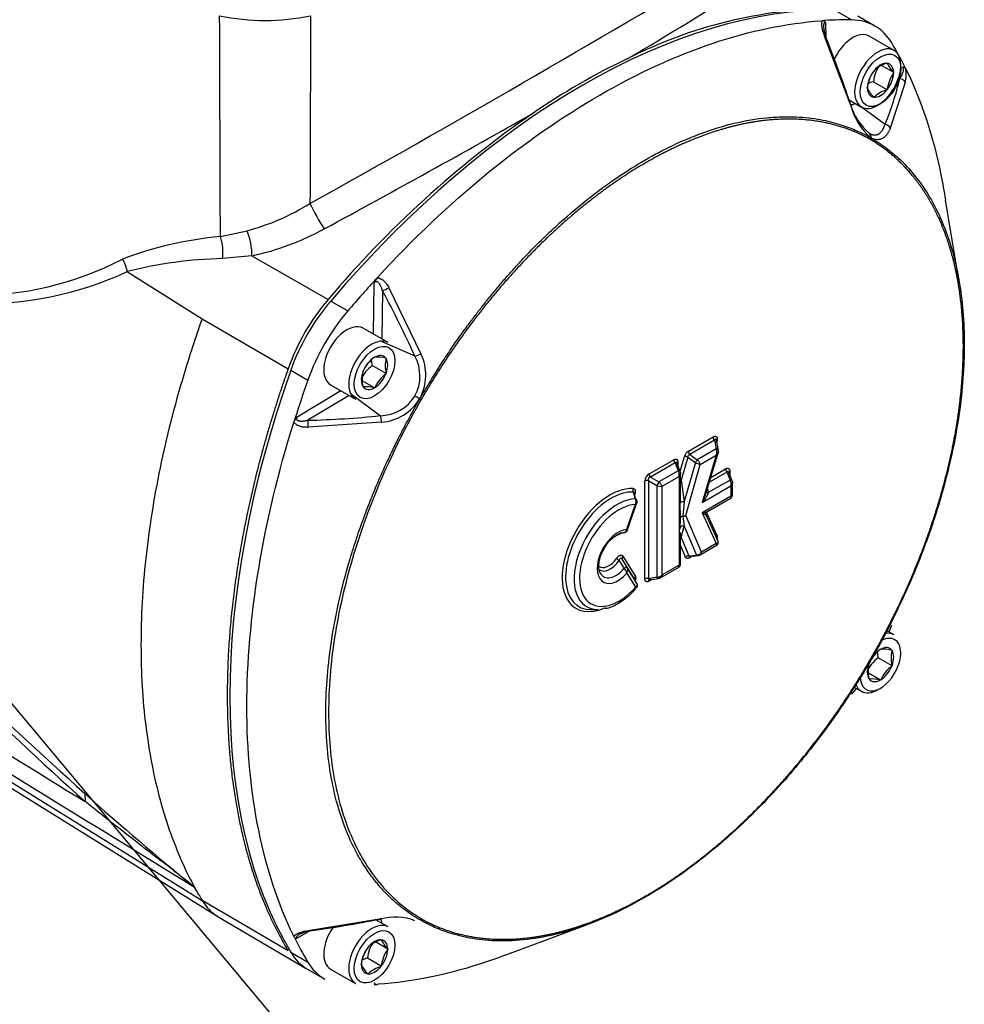
# Model space of a CAD drawing. Units: millimetres. Extents: x 0 to 210, y 0 to 297.
# Drawn here: x 39 to 50, y 251 to 263 of the extents above; entities that cross this region are included whole.
import ezdxf

# ---------------------------------------------------------------- set-up
doc = ezdxf.new("R2010")
doc.units = ezdxf.units.MM
doc.layers.add('A9B6N0BS00', color=7, linetype='Continuous')
doc.layers.add('Default', color=7, linetype='Continuous')

# ---------------------------------------------------------------- blocks, each defined once
blk = doc.blocks.new('SEANNOT_GROUP9')
at = {"layer": 'Default', "color": 7, "linetype": 'Continuous'}
blk.add_lwpolyline([(49.283, 244.695), (46.658, 244.695), (37.323, 255.867)], dxfattribs=at)
blk = doc.blocks.new('SE29')
at = {"layer": 'Default'}
blk.add_blockref('SEANNOT_GROUP9', (0, 0), dxfattribs=at)
blk = doc.blocks.new('SE28')
at = {"layer": 'Default'}
blk.add_blockref('SE29', (0, 0), dxfattribs=at)
blk = doc.blocks.new('SE7')
at = {"layer": 'A9B6N0BS00', "color": 7, "linetype": 'Continuous'}
for p, q in [((39.43, 27.128), (39.639, 27.007)), ((39.922, 26.932), (39.713, 27.053)), ((39.267, 26.997), (39.279, 26.997)), ((39.317, 26.975), (39.32, 26.774)), ((39.627, 25.958), (39.306, 26.809)), ((40.157, 26.633), (39.851, 26.809)), ((40.154, 26.361), (40.005, 26.447)), ((40.069, 26.476), (40.072, 26.477)), ((40.072, 26.477), (40.074, 26.475)), ((39.908, 26.379), (39.909, 26.383)), ((39.909, 26.383), (39.912, 26.385)), ((40.152, 26.363), (40.154, 26.361)), ((40.154, 26.361), (40.152, 26.357)), ((40.3, 26.408), (40.306, 26.397)), ((40.072, 26.151), (39.903, 26.249)), ((40.294, 26.239), (40.111, 25.679)), ((39.827, 26.173), (39.829, 26.177)), ((39.829, 26.17), (39.827, 26.173)), ((39.909, 26.057), (39.908, 26.059)), ((39.912, 26.058), (39.909, 26.057)), ((40.072, 26.151), (40.069, 26.149)), ((40.074, 26.155), (40.072, 26.151)), ((39.6, 26.031), (39.757, 25.94)), ((39.776, 25.931), (40.048, 25.729)), ((39.878, 25.561), (39.878, 25.558)), ((40.952, 23.82), (40.786, 24.803)), ((31.902, 24.353), (32.231, 24.424)), ((32.289, 24.118), (31.929, 24.082)), ((32.289, 24.118), (33.222, 23.581)), ((30.762, 23.922), (31.678, 23.346)), ((33.777, 23.157), (33.786, 23.782)), ((33.823, 23.847), (33.836, 23.861)), ((33.889, 23.688), (33.88, 23.098)), ((33.967, 23.726), (34.36, 22.917)), ((33.254, 23.562), (33.463, 23.441)), ((31.678, 23.346), (32.732, 22.733)), ((33.957, 23.053), (33.651, 23.23)), ((33.88, 23.067), (34.285, 22.89)), ((33.788, 22.873), (33.791, 22.876)), ((33.791, 22.876), (33.793, 22.876)), ((33.929, 22.864), (33.932, 22.863)), ((33.932, 22.863), (33.932, 22.86)), ((32.765, 22.715), (32.974, 22.594)), ((33.649, 22.7), (33.652, 22.703)), ((33.649, 22.696), (33.649, 22.7)), ((33.932, 22.675), (33.762, 22.773)), ((33.791, 22.499), (33.64, 22.586)), ((33.932, 22.675), (33.929, 22.671)), ((33.932, 22.678), (33.932, 22.675)), ((32.841, 22.144), (33.377, 22.465)), ((33.251, 22.537), (33.557, 22.361)), ((33.649, 22.511), (33.649, 22.515)), ((33.652, 22.511), (33.649, 22.511)), ((33.791, 22.499), (33.788, 22.499)), ((33.793, 22.502), (33.791, 22.499)), ((33.48, 22.405), (32.973, 22.102)), ((33.507, 22.42), (33.502, 22.418)), ((33.507, 22.42), (33.863, 22.158)), ((34.346, 22.367), (34.348, 22.366)), ((32.797, 22.062), (32.802, 22.079)), ((33.876, 22.079), (32.979, 22.016)), ((37.637, 21.723), (37.939, 21.897)), ((37.955, 21.858), (37.653, 21.684)), ((37.955, 21.858), (37.976, 21.751)), ((38.004, 21.736), (37.977, 21.873)), ((37.986, 21.842), (37.984, 21.835)), ((37.976, 21.751), (37.746, 21.618)), ((37.847, 21.188), (38.009, 21.729)), ((37.156, 21.445), (37.457, 21.619)), ((37.537, 21.473), (37.589, 21.658)), ((37.629, 21.651), (37.548, 21.366)), ((37.629, 21.651), (37.723, 21.585)), ((37.653, 21.684), (37.746, 21.618)), ((37.783, 21.561), (37.979, 21.675)), ((37.979, 21.675), (37.806, 21.095)), ((37.473, 21.58), (37.172, 21.406)), ((37.511, 21.482), (37.276, 21.346)), ((37.473, 21.58), (37.511, 21.482)), ((37.536, 21.474), (37.497, 21.576)), ((37.508, 21.589), (37.508, 21.547)), ((37.723, 21.585), (37.586, 21.105)), ((37.605, 20.937), (37.783, 21.561)), ((37.911, 21.402), (38.092, 21.506)), ((38.144, 21.477), (38.144, 21.434)), ((37.104, 20.16), (37.104, 21.356)), ((37.146, 21.362), (37.25, 21.302)), ((37.146, 21.362), (37.146, 20.165)), ((37.172, 21.406), (37.276, 21.346)), ((37.317, 21.293), (37.522, 21.411)), ((37.522, 21.411), (37.522, 20.326)), ((37.541, 21.103), (37.541, 21.457)), ((37.548, 21.366), (37.586, 21.105)), ((38.147, 21.37), (37.88, 21.215)), ((38.109, 21.467), (37.894, 21.343)), ((38.109, 21.467), (38.147, 21.37)), ((38.172, 21.361), (38.133, 21.463)), ((37.25, 21.302), (37.25, 20.182)), ((37.317, 20.208), (37.317, 21.293)), ((37.806, 21.095), (38.157, 21.298)), ((37.87, 21.264), (37.88, 21.215)), ((38.157, 21.298), (38.157, 21.171)), ((38.176, 21.177), (38.176, 21.344)), ((36.883, 20.737), (37.012, 21.116)), ((36.974, 21.189), (36.99, 21.138)), ((36.98, 21.198), (36.975, 21.184)), ((38.157, 21.171), (37.805, 20.967)), ((37.869, 20.983), (38.161, 21.151)), ((36.983, 21.07), (36.879, 20.762)), ((37.539, 20.907), (37.537, 21.088)), ((37.586, 21.105), (37.57, 20.926)), ((37.537, 20.766), (37.539, 20.907)), ((37.57, 20.926), (37.586, 20.806)), ((37.796, 20.484), (37.605, 20.937)), ((37.805, 20.967), (37.979, 20.59)), ((38.003, 20.619), (37.856, 20.939)), ((37.857, 20.972), (37.986, 20.692)), ((37.548, 20.664), (37.586, 20.806)), ((37.586, 20.806), (37.735, 20.451)), ((36.832, 20.723), (36.848, 20.725)), ((37.541, 20.332), (37.541, 20.726)), ((37.548, 20.664), (37.642, 20.441)), ((37.602, 20.426), (37.541, 20.572)), ((37.771, 20.448), (37.99, 20.575)), ((37.979, 20.59), (37.796, 20.484)), ((36.981, 20.152), (36.827, 20.399)), ((36.834, 20.436), (36.987, 20.188)), ((37.642, 20.441), (37.735, 20.451)), ((37.684, 20.435), (37.65, 20.416)), ((37.656, 20.432), (37.752, 20.443)), ((36.851, 20.289), (36.789, 20.387)), ((37.007, 20.101), (36.886, 20.297)), ((37.287, 20.169), (37.526, 20.307)), ((37.522, 20.326), (37.317, 20.208)), ((36.882, 20.227), (36.989, 20.055)), ((37.007, 20.101), (36.981, 20.152)), ((37.146, 20.165), (37.25, 20.182)), ((37.193, 20.152), (37.156, 20.13)), ((37.162, 20.147), (37.27, 20.164)), ((36.448, 19.781), (36.533, 19.783)), ((40.111, 19.597), (40.139, 19.67)), ((26.065, 19.626), (31.869, 16.022)), ((26.215, 19.601), (31.678, 16.219)), ((40.157, 19.474), (40.064, 19.527)), ((40.132, 19.095), (39.962, 19.193)), ((39.988, 19.293), (39.991, 19.296)), ((39.991, 19.296), (39.993, 19.296)), ((40.129, 19.284), (40.132, 19.284)), ((40.132, 19.284), (40.132, 19.28)), ((39.878, 19.173), (39.878, 19.173)), ((40.132, 19.095), (40.129, 19.092)), ((40.132, 19.099), (40.132, 19.095)), ((39.991, 18.919), (39.842, 19.005)), ((39.673, 18.829), (39.757, 18.781)), ((39.849, 18.932), (39.849, 18.935)), ((39.852, 18.932), (39.849, 18.932)), ((39.991, 18.919), (39.988, 18.919)), ((39.993, 18.923), (39.991, 18.919)), ((39.547, 18.659), (39.627, 18.759)), ((30.241, 17.531), (30.244, 17.43)), ((32.732, 15.6), (31.678, 16.219)), ((31.863, 16.026), (32.953, 15.384)), ((32.979, 15.85), (33.876, 15.997)), ((33.957, 15.894), (33.8, 15.985)), ((32.976, 15.833), (32.841, 15.758)), ((33.016, 15.856), (32.979, 15.835)), ((35.456, 15.571), (36.39, 15.919)), ((32.802, 15.779), (32.797, 15.79)), ((33.954, 15.623), (33.803, 15.71)), ((33.869, 15.737), (33.872, 15.739)), ((33.872, 15.739), (33.874, 15.736)), ((32.765, 15.583), (32.974, 15.463)), ((33.708, 15.64), (33.709, 15.644)), ((33.709, 15.644), (33.712, 15.646)), ((33.952, 15.625), (33.954, 15.623)), ((33.954, 15.623), (33.952, 15.619)), ((33.872, 15.412), (33.703, 15.51)), ((32.971, 15.376), (33.18, 15.255)), ((33.251, 15.378), (33.557, 15.201)), ((33.627, 15.434), (33.629, 15.438)), ((33.629, 15.432), (33.627, 15.434)), ((33.872, 15.412), (33.869, 15.41)), ((33.874, 15.416), (33.872, 15.412)), ((33.709, 15.318), (33.708, 15.32)), ((33.712, 15.32), (33.709, 15.318)), ((33.836, 15.191), (33.823, 15.19))]:
    blk.add_line(p, q, dxfattribs=at)
for centre, radius, start, end in [((-57.316, 187.167), 185.833, 299.07841, 300.92159), ((21.036, 53.829), 31.567, 300.1417, 303.2946), ((39.465, 21.462), 5.686, 90.6553, 116.9535), ((32.45, 29.727), 2.727, 258.2068, 281.7932), ((39.584, 22.502), 4.506, 93.4037, 93.8742), ((39.282, 26.959), 0.0387, 24.6791, 93.1799), ((23.982, 20.634), 16.529, 18.8435, 21.9712), ((40.49, 18.96), 8.384, 115.4492, 124.5524), ((40.354, 26.195), 0.454, 144.4021, 173.1859), ((40.159, 26.138), 0.349, 104.9452, 135.0548), ((40.42, 26.635), 0.381, 204.7796, 225.4282), ((40.266, 26.391), 0.0387, 26.8172, 95.3221), ((40.276, 26.12), 0.451, 144.8617, 172.7262), ((40.517, 26.099), 0.447, 144.7175, 172.8704), ((39.842, 26.34), 0.463, 347.4169, 8.4822), ((39.99, 25.909), 0.351, 104.4318, 115.9362), ((36.867, 27.055), 3.446, 337.3709, 347.1669), ((40.209, 26.354), 0.422, 205.7759, 224.4319), ((40.159, 25.812), 0.349, 104.9452, 135.0548), ((40.311, 26.163), 0.712, 195.5045, 230.2447), ((40.359, 26.141), 0.754, 194.0571, 230.3454), ((-43.163, 165.29), 160.201, 298.45714, 299.50473), ((42.987, 15.363), 12.763, 124.6266, 139.9142), ((39.812, 25.567), 0.0659, 354.6561, 48.1299), ((39.831, 25.561), 0.0468, 329.8038, 356.5611), ((31.492, 27.18), 2.853, 285.0094, 301.896), ((31.633, 27.241), 3.191, 281.8735, 298.8517), ((32.319, 19.794), 4.578, 95.2291, 110.6693), ((28.906, 27.51), 3.875, 268.8047, 297.6363), ((32.036, 18.962), 5.122, 91.2001, 104.4085), ((28.984, 27.76), 4.229, 267.987, 294.8519), ((33.96, 23.726), 0.183, 138.4815, 162.2317), ((23.707, 18.145), 11.593, 24.157, 28.5636), ((35.3, 21.816), 2.727, 139.6458, 160.3542), ((34.058, 22.517), 0.447, 127.1296, 155.2825), ((34.116, 22.867), 0.366, 184.3514, 194.9331), ((33.828, 22.496), 0.381, 74.5718, 95.2204), ((34.284, 22.769), 0.363, 165.5411, 194.4589), ((33.839, 22.643), 0.509, 331.5845, 28.9089), ((33.813, 22.656), 0.606, 331.4846, 25.5098), ((34.031, 22.412), 0.449, 126.6605, 155.7515), ((34.001, 22.606), 0.363, 165.5411, 194.4589), ((34.203, 22.312), 0.451, 127.2738, 155.1383), ((33.683, 22.091), 0.422, 75.5681, 94.2241), ((33.852, 22.669), 0.511, 271.1568, 328.3614), ((33.829, 22.683), 0.606, 274.4815, 328.5183), ((37.505, 27.893), 6.365, 239.6287, 240.2386), ((32.976, 22.021), 0.183, 137.7687, 161.5169), ((46.716, 17.722), 14.58, 162.3977, 162.6124), ((32.683, 33.691), 11.593, 271.4364, 275.843), ((33.598, 22.072), 0.279, 1.5919, 18.1124), ((38.001, 21.9), 0.0626, 182.9449, 222.4672), ((37.697, 21.629), 0.112, 122.5464, 164.9809), ((37.699, 21.726), 0.0626, 182.9636, 222.4485), ((37.894, 21.709), 0.0923, 338.0205, 26.5492), ((37.519, 21.622), 0.0626, 182.9636, 222.4485), ((37.594, 21.562), 0.096, 68.6083, 93.1025), ((37.663, 21.652), 0.0335, 106.7295, 180.7978), ((37.663, 21.524), 0.125, 17.4364, 48.5533), ((37.433, 21.434), 0.092, 345.4978, 31.6422), ((37.477, 21.451), 0.0635, 354.5248, 20.6727), ((37.871, 21.873), 0.324, 242.7353, 254.2458), ((38.155, 21.51), 0.0626, 182.9503, 222.4619), ((37.212, 21.353), 0.108, 121.6586, 178.3414), ((37.133, 21.3), 0.0626, 77.5515, 117.0364), ((37.218, 21.448), 0.0626, 182.9503, 222.4619), ((38.068, 21.321), 0.092, 345.4978, 31.6422), ((38.113, 21.339), 0.0635, 354.5248, 20.6727), ((37.303, 21.44), 0.148, 249.0111, 275.4422), ((37.182, 21.231), 0.148, 24.5582, 50.9885), ((37.542, 21.267), 0.315, 326.8297, 355.5065), ((33.12, 19.987), 4.036, 16.5792, 17.8068), ((36.921, 21.11), 0.0741, 327.5626, 22.9334), ((38.136, 21.183), 0.04, 303.55, 356.4475), ((37.888, 20.952), 0.0368, 128.499, 198.6304), ((36.848, 20.769), 0.0436, 278.0862, 341.7979), ((75.42, 67.791), 67.582, 224.37963, 228.04779), ((37.963, 20.606), 0.0404, 302.9827, 13.0622), ((73.825, 65.549), 64.922, 223.97546, 227.83324), ((36.937, 20.618), 0.275, 229.0569, 237.3893), ((36.857, 20.413), 0.0326, 135.6445, 204.5544), ((-24.567, -14.617), 70.678, 29.60279, 29.69831), ((37.639, 20.389), 0.0516, 86.0029, 135.2419), ((37.732, 20.528), 0.0769, 272.14, 325.5086), ((37.746, 20.497), 0.0541, 273.7123, 300.9047), ((36.772, 20.209), 0.112, 9.2618, 45.2044), ((36.82, 20.265), 0.0731, 329.0399, 25.8006), ((37.5, 20.339), 0.04, 303.5525, 356.4475), ((37.133, 20.104), 0.0626, 77.5381, 117.0497), ((37.253, 20.273), 0.0917, 268.2767, 314.5833), ((37.26, 20.226), 0.0635, 279.3273, 305.4752), ((36.969, 20.079), 0.0437, 318.076, 21.8475), ((33.738, 22.832), 7.147, 329.2118, 333.0908), ((40.231, 18.833), 0.449, 126.6605, 155.7515), ((40.258, 18.937), 0.447, 127.1296, 148.4057), ((40.301, 19.287), 0.351, 184.2995, 195.5682), ((40.028, 18.916), 0.381, 74.5718, 95.2204), ((40.469, 19.189), 0.349, 164.9452, 195.0548), ((33.703, 22.623), 7.073, 326.8887, 330.809), ((40.187, 19.026), 0.349, 164.9452, 195.0548), ((39.781, 19.01), 0.19, 59.24, 61.4235), ((40.403, 18.733), 0.451, 127.2738, 155.1383), ((39.883, 18.511), 0.422, 75.5681, 94.2241), ((52.121, 41.782), 32.663, 227.942, 231.043), ((31.54, 16.335), 0.062, 30.4155, 41.9383), ((35.215, 18.351), 4.129, 209.9773, 211.078), ((30.664, 32.208), 16.529, 278.0288, 281.1565), ((34.041, 15.315), 0.7, 69.4533, 104.7975), ((32.837, 15.796), 0.0387, 206.8172, 275.3221), ((34.154, 15.456), 0.454, 144.4021, 173.1859), ((33.967, 15.387), 0.363, 105.5411, 134.4589), ((34.22, 15.896), 0.381, 204.7796, 225.4282), ((34.076, 15.381), 0.451, 144.8617, 172.7262), ((34.317, 15.361), 0.447, 144.7175, 172.8704), ((33.798, 15.157), 0.366, 105.0669, 115.8755), ((34.009, 15.615), 0.422, 205.7759, 224.4319), ((33.967, 15.06), 0.363, 105.5411, 134.4589), ((33.821, 15.228), 0.0387, 204.6784, 273.1806), ((33.52, 19.663), 4.483, 273.4033, 273.8761)]:
    blk.add_arc(centre, radius, start, end, dxfattribs=at)
for centre, major_axis, ratio, start_param, end_param in [((36.342, 18.406), (4.778, 8.275), 0.57735, 0.310745, 1.260051), ((36.551, 18.285), (4.778, 8.275), 0.57735, 0.310745, 0.363779), ((39.122, 25.546), (-0.8, -1.386), 0.57735, 2.830847, 3.452338), ((39.247, 26.79), (-0.0742, -0.0298), 0.078451, 2.467547, 3.645445), ((39.651, 26.463), (0.2, 0.346), 0.57735, 0, 1.733474), ((39.957, 26.287), (0.2, 0.346), 0.57735, 0, 3.141593), ((34.119, 19.689), (4.778, 8.275), 0.57735, -0.36976, -0.310745), ((39.957, 26.287), (0.2, 0.346), 0.57735, 3.141593, 6.283185), ((39.991, 26.267), (0.114, 0.198), 0.57735, 0.278235, 1.292561), ((39.991, 26.267), (-0.114, -0.198), 0.57735, 2.37263, 3.386956), ((39.991, 26.267), (-0.114, -0.198), 0.57735, 4.467025, 5.481352), ((39.991, 26.267), (0.114, 0.198), 0.57735, 4.467025, 5.481352), ((40.218, 26.229), (-0.0779, 0.0181), 0.765596, 3.598172, 4.776069), ((39.991, 26.267), (0.114, 0.198), 0.57735, 2.37263, 3.386956), ((39.991, 26.267), (-0.114, -0.198), 0.57735, 0.278235, 1.292561), ((39.7, 26.435), (0.269, 0.465), 0.57735, 3.741233, 3.872546), ((40.039, 25.668), (-0.0737, 0.0312), 0.755476, 3.817372, 4.908288), ((33.096, 24.614), (-0.135, 0.245), 0.0671, 0.907854, 2.287214), ((32.193, 24.272), (-0.057, 0.274), 0.28284, 4.056594, 5.23839), ((31.806, 24.209), (-0.029, 0.278), 0.448597, 4.191997, 5.206933), ((30.569, 23.944), (-0.104, 0.26), 0.645661, 4.379012, 4.980419), ((36.551, 18.285), (4.778, 8.275), 0.57735, 1.201036, 1.260051), ((33.937, 23.724), (-0.0704, -0.0381), 0.158901, 0.734873, 1.912771), ((33.771, 22.699), (0.8, 1.386), 0.57735, 1.260051, 1.881542), ((33.98, 22.578), (-0.8, -1.386), 0.57735, 4.401644, 5.023134), ((33.451, 22.883), (0.2, 0.346), 0.57735, 0, 3.141593), ((33.757, 22.707), (0.2, 0.346), 0.57735, 0, 3.141593), ((33.791, 22.687), (-0.114, -0.198), 0.57735, 3.943426, 4.957753), ((33.791, 22.687), (-0.114, -0.198), 0.57735, 2.896229, 3.910555), ((33.791, 22.687), (0.114, 0.198), 0.57735, 4.990624, 6.00495), ((34.333, 22.925), (-0.0731, -0.0326), 0.239147, 0.750018, 1.840935), ((38.774, 22.619), (-4.778, -8.275), 0.57735, 5.023134, 5.97244), ((33.791, 22.687), (-0.114, -0.198), 0.57735, 4.990624, 6.00495), ((38.984, 22.498), (-4.778, -8.275), 0.57735, -1.260051, -1.207018), ((33.791, 22.687), (-0.114, -0.198), 0.57735, 0.801834, 1.81616), ((33.791, 22.687), (0.114, 0.198), 0.57735, 2.896229, 3.910555), ((34.334, 22.374), (0.0347, -0.02), 0.001819, -1.171319, -0.615499), ((32.966, 22.042), (-0.0022, 0.08), 0.158901, 4.370414, 5.548312), ((37.964, 21.728), (-0.0392, -0.0077), 0.545208, 3.141593, 4.297724), ((37.964, 21.728), (-0.0392, -0.0077), 0.545208, 2.992331, 3.141593), ((37.734, 21.595), (0.0231, 0.0327), 0.108511, 0.881688, 1.953211), ((37.499, 21.459), (-0.0373, -0.0144), 0.481982, 3.144572, 4.208438), ((37.537, 21.356), (-0.0385, 0.0109), 0.32642, 4.491642, 4.701412), ((37.537, 21.356), (0.0396, 0.0057), 0.213313, 1.234598, 1.439012), ((38.135, 21.347), (-0.0373, -0.0144), 0.481982, 3.144572, 4.208438), ((36.674, 20.511), (0.413, 0.715), 0.57735, 0.274315, 2.873144), ((36.69, 20.502), (0.395, 0.683), 0.57735, 0.274315, 3.477609), ((36.988, 21.248), (0.0028, 0.0399), 0.785969, 1.204949, 2.339413), ((37.264, 21.323), (-0.02, -0.0346), 0.032478, 4.016776, 5.408002), ((36.761, 20.461), (0.371, 0.643), 0.57735, 0.336574, 3.477609), ((36.966, 21.113), (-0.0381, -0.012), 0.678069, 2.472742, 3.868381), ((37.892, 21.238), (0.0392, 0.0077), 0.545208, 3.561359, 4.297724), ((36.787, 20.446), (0.342, 0.593), 0.57735, 0.368523, 4.35825), ((37.56, 20.963), (0.0664, 0.004), 0.574019, 4.828127, 5.427295), ((37.891, 20.956), (-0.0332, -0.0222), 0.957298, 5.426048, 6.1619), ((36.775, 20.433), (0.181, 0.313), 0.57735, 0.369056, 4.360036), ((36.848, 20.765), (-0.0017, 0.04), 0.885151, 3.098343, 4.509507), ((37.574, 20.774), (0.0387, -0.0103), 0.839789, 1.484417, 3.141593), ((36.749, 20.448), (0.152, 0.262), 0.57735, 0.307359, 0.336017), ((37.537, 20.632), (0.0387, -0.0103), 0.839789, 1.484417, 1.6892), ((37.537, 20.632), (0.0369, 0.0155), 0.747902, 0.952428, 1.162531), ((37.964, 20.608), (0.0332, 0.0222), 0.95728, 5.652235, 6.161924), ((36.662, 20.498), (0.11, 0.191), 0.57735, 3.031294, 4.58218), ((37.747, 20.483), (-0.0044, 0.0398), 0.577105, 2.417695, 3.141593), ((37.747, 20.483), (-0.0044, 0.0398), 0.577105, 3.141593, 3.167609), ((36.678, 20.489), (0.128, 0.222), 0.57735, 3.064191, 4.58218), ((36.749, 20.448), (0.152, 0.262), 0.57735, 2.805576, 4.420804), ((36.851, 20.277), (0.0348, 0.0198), 0.269344, 0.026365, 1.424526), ((36.749, 20.448), (0.152, 0.262), 0.57735, -3.531371, -3.477609), ((37.015, 20.172), (-0.034, -0.0211), 0.780054, 5.108135, 6.242599), ((37.264, 20.203), (-0.0062, 0.0395), 0.481982, 2.074747, 3.141593), ((36.674, 20.511), (0.413, 0.715), 0.57735, 2.873144, 3.83614), ((39.122, 19.609), (0.8, 1.386), 0.57735, -1.318116, -1.260051), ((39.991, 19.108), (0.176, 0.305), 0.57735, 0, 0.708707), ((39.957, 19.127), (0.2, 0.346), 0.57735, 0, 0.482649), ((39.991, 19.108), (0.176, 0.305), 0.57735, 2.423187, 6.283185), ((39.991, 19.108), (-0.114, -0.198), 0.57735, 2.896229, 3.910555), ((39.991, 19.108), (0.114, 0.198), 0.57735, 0.801834, 1.511015), ((39.991, 19.108), (0.114, 0.198), 0.57735, 4.990624, 6.00495), ((39.991, 19.108), (-0.114, -0.198), 0.57735, 4.990624, 6.00495), ((39.991, 19.108), (0.114, 0.198), 0.57735, 3.943426, 4.957753), ((39.957, 19.127), (0.2, 0.346), 0.57735, 2.714682, 3.141593), ((39.991, 19.108), (0.114, 0.198), 0.57735, 2.896229, 3.910555), ((39.122, 19.609), (0.8, 1.386), 0.57735, 4.401644, 4.459709), ((39.957, 19.127), (0.2, 0.346), 0.57735, 3.141593, 3.926991), ((32.683, 17.398), (0.799, 1.385), 0.57735, 2.832808, 3.117565), ((33.757, 15.548), (0.2, 0.346), 0.57735, 0, 3.141593), ((33.856, 16.061), (-0.0156, 0.0784), 0.175368, 2.63023, 3.721147), ((33.5, 15.696), (-0.269, -0.465), 0.57735, -3.872546, -3.731883), ((34.334, 16.013), (-0.0201, -0.0346), 0.81648, 1.018038, 1.573857), ((32.966, 15.911), (-0.0113, 0.0792), 0.078451, 2.63774, 3.815638), ((33.451, 15.724), (0.2, 0.346), 0.57735, 1.416117, 3.141593), ((38.984, 22.498), (-4.778, -8.275), 0.57735, -0.36976, -0.310745), ((33.791, 15.528), (0.114, 0.198), 0.57735, 0.278235, 1.292561), ((33.791, 15.528), (-0.114, -0.198), 0.57735, 2.37263, 3.386956), ((33.771, 16.762), (0.8, 1.386), 0.57735, 2.830847, 3.141593), ((33.791, 15.528), (-0.114, -0.198), 0.57735, 4.467025, 5.481352), ((33.791, 15.528), (0.114, 0.198), 0.57735, 4.467025, 5.481352), ((33.98, 16.641), (0.8, 1.386), 0.57735, 2.830847, 3.141593), ((33.791, 15.528), (0.114, 0.198), 0.57735, 2.37263, 3.386956), ((33.791, 15.528), (-0.114, -0.198), 0.57735, 0.278235, 1.292561)]:
    blk.add_ellipse(centre, major_axis=major_axis, ratio=ratio, start_param=start_param, end_param=end_param, dxfattribs=at)
for centre in [(39.991, 26.267), (33.791, 22.687), (33.791, 15.528)]:
    blk.add_ellipse(centre, major_axis=(0.176, 0.305), ratio=0.57735, dxfattribs=at)
for points in [[(31.902, 24.353), (31.899, 25.255), (31.896, 26.156), (31.893, 27.058)], [(33.007, 27.058), (33.005, 26.291), (33.002, 25.524), (33, 24.758)], [(36.959, 21.264), (36.971, 21.263), (36.989, 21.249), (36.986, 21.215), (36.98, 21.198)], [(36.963, 21.221), (36.968, 21.223), (36.976, 21.219), (36.976, 21.199), (36.974, 21.189)], [(36.789, 20.387), (36.793, 20.4), (36.805, 20.42), (36.821, 20.409), (36.827, 20.399)], [(36.987, 20.188), (36.993, 20.179), (36.995, 20.165), (36.992, 20.15)], [(26.563, 19.7), (27.79, 18.943), (29.017, 18.186), (30.244, 17.43)], [(31.586, 16.376), (29.821, 17.464), (28.056, 18.552), (26.291, 19.64)]]:
    blk.add_open_spline(points, degree=3, dxfattribs=at)
for points, degree, knots in [([(33.836, 23.861), (34.262, 24.323), (34.708, 24.746), (35.62, 25.493), (36.086, 25.818), (37.017, 26.355), (37.483, 26.569), (38.394, 26.874), (38.84, 26.966), (39.267, 26.997)], 3, [0, 0, 0, 0, 0.25, 0.25, 0.5, 0.5, 0.75, 0.75, 1, 1, 1, 1]), ([(39.272, 26.942), (39.272, 26.942), (39.272, 26.948), (39.272, 26.958), (39.273, 26.973), (39.275, 26.986), (39.278, 26.994), (39.279, 26.997)], 3, [0, 0, 0, 0, 0.010082, 0.277283, 0.528445, 0.76776, 1, 1, 1, 1]), ([(39.306, 26.809), (39.304, 26.815), (39.3, 26.826), (39.294, 26.843), (39.288, 26.86), (39.284, 26.875), (39.28, 26.89), (39.277, 26.907), (39.274, 26.924), (39.273, 26.936), (39.272, 26.942)], 3, [0, 0, 0, 0, 0.135068, 0.264095, 0.387442, 0.505525, 0.618815, 0.727843, 0.871482, 1, 1, 1, 1]), ([(39.317, 26.975), (39.315, 26.975), (39.313, 26.976), (39.309, 26.977), (39.306, 26.976), (39.303, 26.974), (39.301, 26.971), (39.298, 26.967), (39.296, 26.962), (39.295, 26.956), (39.294, 26.949), (39.294, 26.94), (39.293, 26.932), (39.294, 26.922), (39.294, 26.911), (39.296, 26.898), (39.298, 26.882), (39.301, 26.862), (39.306, 26.841), (39.309, 26.826), (39.311, 26.819)], 3, [0, 0, 0, 0, 0.037493, 0.071643, 0.10322, 0.13319, 0.162681, 0.192871, 0.224864, 0.259592, 0.297784, 0.339995, 0.386632, 0.438001, 0.494327, 0.555785, 0.647472, 0.751974, 0.869446, 1, 1, 1, 1]), ([(40.227, 26.29), (40.229, 26.293), (40.234, 26.3), (40.241, 26.31), (40.248, 26.32), (40.253, 26.33), (40.26, 26.343), (40.266, 26.359), (40.272, 26.378), (40.275, 26.395), (40.274, 26.411), (40.269, 26.423), (40.265, 26.427), (40.262, 26.429)], 3, [0, 0, 0, 0, 0.097913, 0.188962, 0.273187, 0.350639, 0.421383, 0.564605, 0.679413, 0.769831, 0.843962, 0.915664, 1, 1, 1, 1]), ([(40.306, 26.397), (40.493, 26.012), (40.636, 25.58), (40.752, 25.008), (40.77, 24.905), (40.786, 24.801)], 3, [0, 0, 0, 0, 0.823477, 0.823477, 1, 1, 1, 1]), ([(39.625, 25.973), (39.633, 25.973), (39.642, 25.971), (39.634, 25.963), (39.627, 25.958)], 3, [0, 0, 0, 0, 0.500007, 1, 1, 1, 1]), ([(34.348, 22.366), (34.359, 22.384), (34.381, 22.424), (34.418, 22.485), (34.458, 22.552), (34.502, 22.624), (34.55, 22.702), (34.602, 22.784), (34.659, 22.871), (34.72, 22.963), (34.786, 23.059), (34.857, 23.16), (34.933, 23.264), (35.014, 23.373), (35.1, 23.485), (35.192, 23.6), (35.289, 23.718), (35.391, 23.838), (35.5, 23.96), (35.704, 24.181), (36, 24.475), (36.386, 24.804), (36.752, 25.074), (37.103, 25.295), (37.455, 25.48), (37.822, 25.634), (38.209, 25.751), (38.533, 25.807), (38.783, 25.822), (38.953, 25.821), (39.108, 25.808), (39.249, 25.788), (39.376, 25.761), (39.489, 25.729), (39.589, 25.695), (39.677, 25.66), (39.754, 25.625), (39.819, 25.591), (39.859, 25.569), (39.878, 25.558)], 3, [0, 0, 0, 0, 0.007467, 0.015692, 0.024672, 0.03441, 0.044904, 0.056156, 0.068164, 0.08093, 0.094454, 0.108735, 0.123774, 0.139572, 0.156128, 0.173443, 0.191516, 0.210349, 0.229942, 0.250294, 0.319206, 0.383739, 0.44388, 0.499615, 0.555353, 0.6155, 0.680042, 0.748964, 0.782007, 0.813002, 0.841951, 0.868855, 0.893715, 0.916532, 0.937307, 0.95604, 0.972733, 0.987387, 1, 1, 1, 1]), ([(39.871, 25.538), (39.599, 25.694), (39.28, 25.754), (38.96, 25.814), (38.604, 25.778), (38.252, 25.742), (37.876, 25.61), (37.5, 25.479), (37.117, 25.258), (36.734, 25.037), (36.358, 24.734), (35.982, 24.431), (35.63, 24.06), (35.274, 23.686), (34.954, 23.257), (34.636, 22.828), (34.363, 22.357)], 2, [0, 0, 0, 0.125, 0.125, 0.25, 0.25, 0.375, 0.375, 0.5, 0.5, 0.625, 0.625, 0.75, 0.75, 0.875, 0.875, 1, 1, 1]), ([(39.856, 25.616), (39.859, 25.614), (39.866, 25.611), (39.875, 25.607), (39.885, 25.603), (39.894, 25.6), (39.903, 25.598), (39.913, 25.597), (39.922, 25.597), (39.931, 25.598), (39.939, 25.599), (39.948, 25.601), (39.957, 25.604), (39.965, 25.608), (39.975, 25.614), (39.988, 25.624), (40.001, 25.638), (40.014, 25.655), (40.026, 25.676), (40.038, 25.701), (40.044, 25.72), (40.048, 25.729)], 3, [0, 0, 0, 0, 0.0374, 0.07489, 0.112497, 0.150245, 0.188158, 0.226261, 0.264578, 0.303131, 0.341946, 0.381042, 0.420443, 0.460171, 0.500245, 0.574133, 0.651666, 0.732945, 0.818053, 0.907055, 1, 1, 1, 1]), ([(40.111, 25.679), (40.109, 25.674), (40.105, 25.664), (40.097, 25.65), (40.09, 25.636), (40.083, 25.624), (40.075, 25.612), (40.067, 25.601), (40.059, 25.591), (40.05, 25.582), (40.042, 25.574), (40.033, 25.567), (40.023, 25.56), (40.011, 25.553), (39.996, 25.546), (39.977, 25.541), (39.958, 25.539), (39.939, 25.54), (39.919, 25.543), (39.898, 25.55), (39.885, 25.557), (39.878, 25.561)], 3, [0, 0, 0, 0, 0.044713, 0.088697, 0.132, 0.174671, 0.216763, 0.258329, 0.299423, 0.340104, 0.38043, 0.420463, 0.460264, 0.499896, 0.573406, 0.645565, 0.71674, 0.78733, 0.857766, 0.928499, 1, 1, 1, 1]), ([(39.871, 19.177), (40.143, 19.649), (40.354, 20.139), (40.567, 20.631), (40.713, 21.126), (40.858, 21.616), (40.932, 22.093), (41.006, 22.57), (41.006, 23.012), (41.006, 23.454), (40.932, 23.846), (40.858, 24.237), (40.713, 24.561), (40.567, 24.886), (40.354, 25.133), (40.143, 25.379), (39.871, 25.538)], 2, [0, 0, 0, 0.125, 0.125, 0.25, 0.25, 0.375, 0.375, 0.5, 0.5, 0.625, 0.625, 0.75, 0.75, 0.875, 0.875, 1, 1, 1]), ([(39.878, 25.558), (39.908, 25.54), (39.975, 25.5), (40.081, 25.425), (40.201, 25.326), (40.33, 25.198), (40.466, 25.035), (40.601, 24.831), (40.797, 24.454), (40.971, 23.872), (41.039, 23.05), (40.972, 22.146), (40.788, 21.308), (40.556, 20.608), (40.364, 20.132), (40.181, 19.739), (40.022, 19.428), (39.921, 19.25), (39.878, 19.173)], 3, [0, 0, 0, 0, 0.020989, 0.046902, 0.077742, 0.11351, 0.154211, 0.199848, 0.250424, 0.383096, 0.499662, 0.614944, 0.74886, 0.818934, 0.879077, 0.929298, 0.969604, 1, 1, 1, 1]), ([(33.889, 23.688), (33.887, 23.694), (33.884, 23.705), (33.879, 23.72), (33.873, 23.734), (33.867, 23.746), (33.859, 23.761), (33.849, 23.777), (33.835, 23.792), (33.822, 23.8), (33.808, 23.801), (33.795, 23.794), (33.789, 23.786), (33.786, 23.782)], 3, [0, 0, 0, 0, 0.097913, 0.188962, 0.273187, 0.350639, 0.421383, 0.564605, 0.679413, 0.769831, 0.843962, 0.915664, 1, 1, 1, 1]), ([(33.823, 23.847), (33.826, 23.847), (33.832, 23.847), (33.84, 23.846), (33.848, 23.843), (33.857, 23.84), (33.865, 23.837), (33.874, 23.832), (33.883, 23.827), (33.891, 23.821), (33.9, 23.814), (33.917, 23.798), (33.941, 23.77), (33.958, 23.742), (33.967, 23.726)], 3, [0, 0, 0, 0, 0.044391, 0.08927, 0.134984, 0.181863, 0.230216, 0.280324, 0.332443, 0.386802, 0.443605, 0.503033, 0.736756, 1, 1, 1, 1]), ([(31.678, 23.346), (31.597, 23.117), (31.522, 22.887), (31.338, 22.276), (31.241, 21.895), (31.086, 21.143), (31.027, 20.772), (30.948, 20.047), (30.929, 19.693), (30.929, 19.007), (30.948, 18.675), (31.027, 18.041), (31.086, 17.738), (31.241, 17.165), (31.338, 16.896), (31.494, 16.556), (31.538, 16.468), (31.585, 16.382)], 3, [0, 0, 0, 0, 0.085968, 0.085968, 0.22963, 0.22963, 0.373292, 0.373292, 0.516954, 0.516954, 0.660616, 0.660616, 0.804278, 0.804278, 0.94794, 0.94794, 1, 1, 1, 1]), ([(32.732, 22.733), (32.364, 21.69), (32.175, 20.677), (31.986, 19.662), (31.986, 18.733), (31.986, 17.804), (32.176, 17.007), (32.364, 16.215), (32.732, 15.6)], 2, [0, 0, 0, 0.25, 0.25, 0.5, 0.5, 0.75, 0.75, 1, 1, 1]), ([(34.348, 15.981), (34.337, 15.987), (34.314, 16), (34.278, 16.022), (34.24, 16.047), (34.199, 16.075), (34.156, 16.107), (34.111, 16.142), (34.064, 16.181), (34.015, 16.224), (33.965, 16.271), (33.913, 16.324), (33.86, 16.382), (33.807, 16.445), (33.754, 16.514), (33.7, 16.589), (33.647, 16.671), (33.594, 16.76), (33.543, 16.856), (33.454, 17.04), (33.349, 17.322), (33.256, 17.714), (33.205, 18.11), (33.189, 18.507), (33.204, 18.922), (33.254, 19.372), (33.346, 19.872), (33.46, 20.31), (33.572, 20.662), (33.659, 20.908), (33.747, 21.137), (33.835, 21.35), (33.922, 21.545), (34.006, 21.723), (34.086, 21.884), (34.16, 22.028), (34.229, 22.155), (34.29, 22.266), (34.33, 22.334), (34.348, 22.366)], 3, [0, 0, 0, 0, 0.007575, 0.015893, 0.024956, 0.034763, 0.045314, 0.056609, 0.068649, 0.081434, 0.094963, 0.109237, 0.124257, 0.140023, 0.156534, 0.173791, 0.191795, 0.210545, 0.230042, 0.250286, 0.318677, 0.383044, 0.443373, 0.499651, 0.554965, 0.614968, 0.679646, 0.748986, 0.782076, 0.813108, 0.842085, 0.869007, 0.893875, 0.916689, 0.937452, 0.956164, 0.972826, 0.987438, 1, 1, 1, 1]), ([(34.363, 22.357), (34.182, 22.042), (33.94, 21.562), (33.677, 20.9), (33.515, 20.407), (33.388, 19.921), (33.296, 19.44), (33.24, 18.967), (33.222, 18.518), (33.24, 18.09), (33.296, 17.682), (33.388, 17.308), (33.515, 16.968), (33.678, 16.661), (33.941, 16.304), (34.182, 16.102), (34.363, 15.996)], 3, [0, 0, 0, 0, 0.125, 0.1875, 0.25, 0.3125, 0.375, 0.4375, 0.5, 0.5625, 0.625, 0.6875, 0.75, 0.8125, 0.875, 1, 1, 1, 1]), ([(32.979, 22.016), (32.973, 22.015), (32.961, 22.015), (32.943, 22.016), (32.926, 22.017), (32.91, 22.019), (32.895, 22.022), (32.879, 22.026), (32.863, 22.032), (32.847, 22.039), (32.833, 22.048), (32.821, 22.057), (32.81, 22.068), (32.805, 22.075), (32.802, 22.079)], 3, [0, 0, 0, 0, 0.092229, 0.180332, 0.264558, 0.345188, 0.422546, 0.496994, 0.595075, 0.686029, 0.770775, 0.850434, 0.926336, 1, 1, 1, 1]), ([(32.841, 22.144), (32.84, 22.142), (32.837, 22.138), (32.835, 22.132), (32.835, 22.126), (32.835, 22.12), (32.836, 22.115), (32.838, 22.11), (32.842, 22.106), (32.847, 22.102), (32.852, 22.099), (32.859, 22.096), (32.866, 22.094), (32.875, 22.093), (32.885, 22.092), (32.897, 22.091), (32.912, 22.092), (32.93, 22.094), (32.951, 22.097), (32.966, 22.1), (32.973, 22.102)], 3, [0, 0, 0, 0, 0.037493, 0.071643, 0.10322, 0.13319, 0.162681, 0.192871, 0.224864, 0.259592, 0.297784, 0.339995, 0.386632, 0.438001, 0.494327, 0.555785, 0.647472, 0.751974, 0.869446, 1, 1, 1, 1]), ([(32.797, 15.79), (32.61, 16.175), (32.467, 16.607), (32.276, 17.549), (32.227, 18.059), (32.227, 19.135), (32.276, 19.701), (32.467, 20.864), (32.61, 21.461), (32.797, 22.062)], 3, [0, 0, 0, 0, 0.25, 0.25, 0.5, 0.5, 0.75, 0.75, 1, 1, 1, 1]), ([(37.939, 21.897), (37.953, 21.905), (37.965, 21.906), (37.977, 21.906), (37.984, 21.898), (37.99, 21.89), (37.991, 21.876), (37.992, 21.861), (37.986, 21.842)], 2, [0, 0, 0, 0.25, 0.25, 0.5, 0.5, 0.75, 0.75, 1, 1, 1]), ([(37.979, 21.831), (37.979, 21.833), (37.98, 21.839), (37.98, 21.846), (37.98, 21.855), (37.979, 21.865), (37.973, 21.871), (37.967, 21.87), (37.961, 21.866), (37.957, 21.861), (37.955, 21.858)], 3, [0, 0, 0, 0, 0.097223, 0.183757, 0.260215, 0.433017, 0.586192, 0.698403, 0.834576, 1, 1, 1, 1]), ([(38, 21.723), (38.001, 21.722), (38.002, 21.719), (38.003, 21.714), (38.003, 21.709), (38.002, 21.704), (38, 21.698), (37.996, 21.691), (37.99, 21.683), (37.983, 21.678), (37.979, 21.675)], 3, [0, 0, 0, 0, 0.085867, 0.177128, 0.273972, 0.376556, 0.485012, 0.61296, 0.784619, 1, 1, 1, 1]), ([(37.457, 21.619), (37.468, 21.625), (37.477, 21.626), (37.487, 21.627), (37.494, 21.623), (37.501, 21.619), (37.504, 21.611), (37.508, 21.602), (37.508, 21.589)], 2, [0, 0, 0, 0.25, 0.25, 0.5, 0.5, 0.75, 0.75, 1, 1, 1]), ([(37.499, 21.565), (37.499, 21.567), (37.498, 21.571), (37.497, 21.575), (37.496, 21.58), (37.494, 21.583), (37.492, 21.586), (37.488, 21.588), (37.481, 21.588), (37.476, 21.583), (37.473, 21.58)], 3, [0, 0, 0, 0, 0.098545, 0.189829, 0.274682, 0.354131, 0.429429, 0.502041, 0.726997, 1, 1, 1, 1]), ([(37.508, 21.589), (37.503, 21.586), (37.499, 21.582), (37.496, 21.574), (37.496, 21.569), (37.499, 21.565)], 3, [0, 0, 0, 0, 0.5, 0.5, 1, 1, 1, 1]), ([(38.092, 21.506), (38.103, 21.513), (38.113, 21.514), (38.122, 21.515), (38.129, 21.511), (38.136, 21.507), (38.14, 21.498), (38.144, 21.489), (38.144, 21.477)], 2, [0, 0, 0, 0.25, 0.25, 0.5, 0.5, 0.75, 0.75, 1, 1, 1]), ([(38.134, 21.453), (38.134, 21.454), (38.134, 21.458), (38.133, 21.463), (38.131, 21.467), (38.129, 21.471), (38.127, 21.473), (38.124, 21.476), (38.117, 21.476), (38.112, 21.47), (38.109, 21.467)], 3, [0, 0, 0, 0, 0.098545, 0.189829, 0.274682, 0.354131, 0.429429, 0.502041, 0.726997, 1, 1, 1, 1]), ([(38.144, 21.477), (38.138, 21.474), (38.135, 21.47), (38.131, 21.461), (38.132, 21.457), (38.134, 21.453)], 3, [0, 0, 0, 0, 0.5, 0.5, 1, 1, 1, 1]), ([(37.172, 21.406), (37.17, 21.406), (37.167, 21.405), (37.162, 21.403), (37.158, 21.4), (37.154, 21.397), (37.151, 21.394), (37.146, 21.387), (37.143, 21.376), (37.145, 21.367), (37.146, 21.362)], 3, [0, 0, 0, 0, 0.098545, 0.189829, 0.274682, 0.354131, 0.429429, 0.502041, 0.726997, 1, 1, 1, 1]), ([(37.537, 21.467), (37.537, 21.466), (37.539, 21.462), (37.54, 21.457), (37.541, 21.45), (37.54, 21.443), (37.538, 21.436), (37.535, 21.427), (37.529, 21.419), (37.524, 21.413), (37.522, 21.411)], 3, [0, 0, 0, 0, 0.089319, 0.188647, 0.298109, 0.417799, 0.547785, 0.688121, 0.838849, 1, 1, 1, 1]), ([(38.172, 21.355), (38.173, 21.353), (38.174, 21.35), (38.176, 21.344), (38.176, 21.338), (38.176, 21.331), (38.174, 21.323), (38.17, 21.315), (38.165, 21.306), (38.16, 21.301), (38.157, 21.298)], 3, [0, 0, 0, 0, 0.089319, 0.188647, 0.298109, 0.417799, 0.547785, 0.688121, 0.838849, 1, 1, 1, 1]), ([(37.88, 21.215), (37.879, 21.214), (37.879, 21.21), (37.877, 21.203), (37.875, 21.196), (37.872, 21.188), (37.868, 21.18), (37.863, 21.171), (37.857, 21.16), (37.848, 21.145), (37.836, 21.13), (37.822, 21.113), (37.812, 21.102), (37.806, 21.095)], 3, [0, 0, 0, 0, 0.044789, 0.094775, 0.150146, 0.211038, 0.277553, 0.349771, 0.427754, 0.551751, 0.703857, 0.823923, 1, 1, 1, 1]), ([(38.147, 21.147), (38.148, 21.147), (38.15, 21.147), (38.153, 21.147), (38.156, 21.148), (38.158, 21.15), (38.16, 21.153), (38.16, 21.158), (38.16, 21.163), (38.158, 21.168), (38.157, 21.171)], 3, [0, 0, 0, 0, 0.089318, 0.188646, 0.298109, 0.417798, 0.547784, 0.68812, 0.838848, 1, 1, 1, 1]), ([(38.157, 21.171), (38.159, 21.171), (38.162, 21.171), (38.166, 21.173), (38.169, 21.174), (38.172, 21.176), (38.174, 21.177), (38.175, 21.179), (38.176, 21.181), (38.176, 21.183), (38.176, 21.185), (38.175, 21.186), (38.175, 21.188), (38.174, 21.19), (38.173, 21.191), (38.172, 21.192)], 3, [0, 0, 0, 0, 0.100428, 0.196898, 0.289418, 0.377996, 0.462642, 0.543366, 0.62018, 0.6931, 0.762141, 0.827326, 0.888677, 0.946223, 1, 1, 1, 1]), ([(37.001, 21.106), (37.001, 21.105), (37.003, 21.102), (37.004, 21.098), (37.004, 21.094), (37.003, 21.089), (37.001, 21.084), (36.997, 21.079), (36.991, 21.074), (36.986, 21.072), (36.983, 21.07)], 3, [0, 0, 0, 0, 0.09205, 0.193307, 0.303907, 0.423954, 0.55353, 0.692698, 0.841507, 1, 1, 1, 1]), ([(37.586, 21.105), (37.58, 21.105), (37.565, 21.103), (37.545, 21.098), (37.533, 21.092), (37.534, 21.089), (37.537, 21.088)], 3, [0, 0, 0, 0, 0.287303, 0.49692, 0.706537, 1, 1, 1, 1]), ([(37.805, 20.967), (37.809, 20.968), (37.817, 20.969), (37.827, 20.97), (37.837, 20.972), (37.847, 20.974), (37.857, 20.977), (37.865, 20.98), (37.871, 20.983), (37.875, 20.987), (37.878, 20.99), (37.879, 20.992), (37.879, 20.993)], 3, [0, 0, 0, 0, 0.123629, 0.222374, 0.296236, 0.448337, 0.572387, 0.679937, 0.776228, 0.861456, 0.935904, 1, 1, 1, 1]), ([(37.57, 20.926), (37.569, 20.925), (37.565, 20.925), (37.56, 20.924), (37.555, 20.922), (37.549, 20.918), (37.542, 20.913), (37.54, 20.909), (37.539, 20.907)], 3, [0, 0, 0, 0, 0.098141, 0.214665, 0.349454, 0.501342, 0.757218, 1, 1, 1, 1]), ([(37.856, 20.938), (37.856, 20.938), (37.856, 20.938), (37.855, 20.938), (37.854, 20.939), (37.853, 20.94), (37.85, 20.941), (37.847, 20.943), (37.843, 20.946), (37.836, 20.949), (37.828, 20.954), (37.817, 20.96), (37.81, 20.965), (37.805, 20.967)], 3, [0, 0, 0, 0, 0.044758, 0.09472, 0.150072, 0.210951, 0.277459, 0.349675, 0.42766, 0.55167, 0.703799, 0.823888, 1, 1, 1, 1]), ([(36.848, 20.725), (36.849, 20.725), (36.852, 20.725), (36.857, 20.727), (36.863, 20.729), (36.868, 20.734), (36.873, 20.741), (36.877, 20.75), (36.878, 20.758), (36.879, 20.762)], 3, [0, 0, 0, 0, 0.088547, 0.19485, 0.319093, 0.461469, 0.622212, 0.801607, 1, 1, 1, 1]), ([(36.879, 20.762), (36.88, 20.762), (36.882, 20.76), (36.885, 20.758), (36.887, 20.757), (36.889, 20.756), (36.889, 20.756), (36.89, 20.755), (36.889, 20.755), (36.889, 20.755), (36.888, 20.756), (36.887, 20.756), (36.886, 20.757), (36.884, 20.757), (36.883, 20.758), (36.883, 20.758)], 3, [0, 0, 0, 0, 0.104062, 0.203572, 0.298533, 0.388952, 0.474836, 0.556192, 0.633029, 0.705359, 0.773196, 0.836555, 0.895457, 0.949928, 1, 1, 1, 1]), ([(36.604, 20.525), (36.613, 20.542), (36.638, 20.589), (36.701, 20.658), (36.775, 20.711), (36.826, 20.725), (36.844, 20.725), (36.849, 20.725)], 3, [0, 0, 0, 0, 0.128885, 0.401125, 0.668085, 0.924646, 1, 1, 1, 1]), ([(36.812, 20.724), (36.806, 20.716), (36.799, 20.709), (36.788, 20.7), (36.776, 20.697), (36.771, 20.695), (36.765, 20.695), (36.76, 20.695), (36.755, 20.696)], 2, [0, 0, 0, 0.25038, 0.25038, 0.62519, 0.62519, 0.812595, 0.812595, 1, 1, 1]), ([(37.986, 20.692), (37.992, 20.68), (37.991, 20.665), (37.991, 20.649), (37.984, 20.633)], 2, [0, 0, 0, 0.5, 0.5, 1, 1, 1]), ([(36.553, 20.238), (36.547, 20.254), (36.536, 20.286), (36.541, 20.374), (36.566, 20.461), (36.593, 20.507), (36.604, 20.525)], 3, [0, 0, 0, 0, 0.248401, 0.546831, 0.841713, 1, 1, 1, 1]), ([(37.976, 20.571), (37.977, 20.571), (37.979, 20.571), (37.982, 20.571), (37.984, 20.571), (37.985, 20.572), (37.986, 20.574), (37.986, 20.577), (37.984, 20.582), (37.981, 20.588), (37.979, 20.59)], 3, [0, 0, 0, 0, 0.085841, 0.177081, 0.27391, 0.376485, 0.48494, 0.612898, 0.78458, 1, 1, 1, 1]), ([(37.979, 20.59), (37.981, 20.591), (37.985, 20.593), (37.989, 20.595), (37.992, 20.598), (37.995, 20.6), (37.997, 20.603), (37.999, 20.605), (38.001, 20.608), (38.003, 20.613), (38.003, 20.62), (38.001, 20.624), (38, 20.626)], 3, [0, 0, 0, 0, 0.097794, 0.187534, 0.269223, 0.342865, 0.408464, 0.466028, 0.515569, 0.692827, 0.854059, 1, 1, 1, 1]), ([(36.757, 20.411), (36.766, 20.424), (36.777, 20.434), (36.789, 20.444), (36.799, 20.447), (36.81, 20.451), (36.819, 20.448), (36.828, 20.444), (36.834, 20.436)], 2, [0, 0, 0, 0.25, 0.25, 0.5, 0.5, 0.75, 0.75, 1, 1, 1]), ([(37.65, 20.416), (37.642, 20.411), (37.634, 20.409), (37.627, 20.408), (37.621, 20.409), (37.614, 20.41), (37.61, 20.415), (37.605, 20.419), (37.602, 20.426)], 2, [0, 0, 0, 0.25, 0.25, 0.5, 0.5, 0.75, 0.75, 1, 1, 1]), ([(37.642, 20.441), (37.642, 20.44), (37.642, 20.438), (37.643, 20.436), (37.645, 20.434), (37.647, 20.433), (37.65, 20.432), (37.656, 20.432), (37.663, 20.434), (37.666, 20.436)], 3, [0, 0, 0, 0, 0.109322, 0.213051, 0.312161, 0.407766, 0.501105, 0.737862, 1, 1, 1, 1]), ([(37.666, 20.436), (37.661, 20.436), (37.657, 20.434), (37.651, 20.427), (37.65, 20.422), (37.65, 20.416)], 3, [0, 0, 0, 0, 0.5, 0.5, 1, 1, 1, 1]), ([(37.796, 20.484), (37.795, 20.482), (37.794, 20.478), (37.792, 20.472), (37.79, 20.467), (37.787, 20.463), (37.784, 20.459), (37.781, 20.455), (37.778, 20.453), (37.775, 20.451), (37.772, 20.449), (37.768, 20.448), (37.765, 20.447), (37.762, 20.446), (37.76, 20.446), (37.759, 20.446)], 3, [0, 0, 0, 0, 0.099416, 0.195064, 0.286946, 0.375067, 0.459432, 0.540045, 0.616914, 0.690046, 0.759448, 0.825132, 0.887108, 0.945392, 1, 1, 1, 1]), ([(37.511, 20.303), (37.512, 20.303), (37.515, 20.302), (37.518, 20.303), (37.52, 20.304), (37.523, 20.306), (37.524, 20.309), (37.525, 20.313), (37.524, 20.319), (37.523, 20.324), (37.522, 20.326)], 3, [0, 0, 0, 0, 0.089319, 0.188647, 0.298109, 0.417799, 0.547785, 0.688121, 0.838849, 1, 1, 1, 1]), ([(37.522, 20.326), (37.523, 20.326), (37.527, 20.327), (37.531, 20.328), (37.534, 20.33), (37.536, 20.331), (37.538, 20.333), (37.54, 20.335), (37.54, 20.337), (37.541, 20.338), (37.54, 20.34), (37.54, 20.342), (37.539, 20.344), (37.538, 20.345), (37.537, 20.347), (37.537, 20.347)], 3, [0, 0, 0, 0, 0.100427, 0.196898, 0.289418, 0.377996, 0.462641, 0.543365, 0.620179, 0.693099, 0.762141, 0.827325, 0.888676, 0.946223, 1, 1, 1, 1]), ([(37.156, 20.13), (37.145, 20.124), (37.135, 20.123), (37.126, 20.122), (37.119, 20.126), (37.112, 20.13), (37.108, 20.139), (37.104, 20.148), (37.104, 20.16)], 2, [0, 0, 0, 0.25, 0.25, 0.5, 0.5, 0.75, 0.75, 1, 1, 1]), ([(37.146, 20.165), (37.146, 20.164), (37.145, 20.161), (37.144, 20.157), (37.144, 20.154), (37.145, 20.151), (37.146, 20.149), (37.15, 20.146), (37.158, 20.145), (37.167, 20.149), (37.172, 20.151)], 3, [0, 0, 0, 0, 0.098545, 0.189829, 0.274682, 0.354131, 0.429429, 0.502041, 0.726997, 1, 1, 1, 1]), ([(37.172, 20.151), (37.167, 20.151), (37.163, 20.149), (37.157, 20.142), (37.156, 20.137), (37.156, 20.13)], 3, [0, 0, 0, 0, 0.5, 0.5, 1, 1, 1, 1]), ([(37.317, 20.208), (37.316, 20.206), (37.315, 20.201), (37.313, 20.195), (37.31, 20.19), (37.307, 20.185), (37.303, 20.181), (37.3, 20.177), (37.296, 20.174), (37.292, 20.172), (37.289, 20.17), (37.285, 20.169), (37.282, 20.168), (37.279, 20.167), (37.277, 20.167), (37.276, 20.167)], 3, [0, 0, 0, 0, 0.100427, 0.196898, 0.289418, 0.377996, 0.462641, 0.543365, 0.620179, 0.693099, 0.762141, 0.827325, 0.888676, 0.946223, 1, 1, 1, 1]), ([(36.615, 19.797), (36.625, 19.798), (36.678, 19.804), (36.788, 19.861), (36.907, 19.948), (36.968, 20.014), (36.992, 20.04)], 3, [0, 0, 0, 0, 0.074383, 0.438611, 0.813649, 1, 1, 1, 1]), ([(36.989, 20.055), (36.991, 20.056), (36.995, 20.059), (36.999, 20.063), (37.002, 20.067), (37.005, 20.071), (37.007, 20.075), (37.009, 20.079), (37.01, 20.083), (37.01, 20.086), (37.01, 20.09), (37.01, 20.093), (37.009, 20.096), (37.008, 20.098), (37.007, 20.1), (37.007, 20.101)], 3, [0, 0, 0, 0, 0.098737, 0.193791, 0.285168, 0.372881, 0.45694, 0.537359, 0.614153, 0.68734, 0.756939, 0.822974, 0.885473, 0.944469, 1, 1, 1, 1]), ([(36.996, 20.054), (36.997, 20.054), (36.998, 20.053), (37, 20.051), (37.001, 20.05), (37.002, 20.049), (37.002, 20.049), (37, 20.049), (36.998, 20.05), (36.994, 20.052), (36.991, 20.054), (36.989, 20.055)], 3, [0, 0, 0, 0, 0.083801, 0.174306, 0.271611, 0.375781, 0.486849, 0.604825, 0.729696, 0.861435, 1, 1, 1, 1]), ([(39.878, 19.173), (39.847, 19.121), (39.778, 19.004), (39.659, 18.813), (39.513, 18.589), (39.335, 18.337), (39.125, 18.059), (38.879, 17.761), (38.452, 17.289), (37.858, 16.745), (37.11, 16.235), (36.362, 15.88), (35.732, 15.728), (35.245, 15.716), (34.931, 15.756), (34.683, 15.824), (34.495, 15.9), (34.392, 15.956), (34.348, 15.981)], 3, [0, 0, 0, 0, 0.020994, 0.04691, 0.077752, 0.113521, 0.154221, 0.199856, 0.250428, 0.383094, 0.499666, 0.614942, 0.748872, 0.818974, 0.879129, 0.929347, 0.969636, 1, 1, 1, 1]), ([(34.363, 15.996), (34.635, 15.84), (34.954, 15.78), (35.274, 15.72), (35.63, 15.756), (35.982, 15.792), (36.358, 15.924), (36.734, 16.055), (37.117, 16.276), (37.5, 16.497), (37.876, 16.8), (38.252, 17.103), (38.604, 17.474), (38.96, 17.848), (39.28, 18.278), (39.599, 18.706), (39.871, 19.177)], 2, [0, 0, 0, 0.125, 0.125, 0.25, 0.25, 0.375, 0.375, 0.5, 0.5, 0.625, 0.625, 0.75, 0.75, 0.875, 0.875, 1, 1, 1]), ([(31.586, 16.376), (31.585, 16.378), (31.582, 16.382), (31.573, 16.391), (31.559, 16.404), (31.532, 16.426), (31.481, 16.467), (31.381, 16.544), (31.182, 16.697), (30.902, 16.913), (30.626, 17.128), (30.435, 17.279), (30.326, 17.365), (30.271, 17.408), (30.244, 17.43)], 3, [0, 0, 0, 0, 0.004706, 0.010557, 0.019406, 0.035591, 0.066929, 0.129244, 0.253655, 0.502369, 0.751124, 0.875547, 0.937771, 1, 1, 1, 1]), ([(31.585, 16.382), (31.591, 16.375), (31.594, 16.369), (31.594, 16.366), (31.594, 16.366), (31.594, 16.366), (31.594, 16.366)], 3, [0, 0, 0, 0, 0.994355, 0.994355, 0.994355, 1, 1, 1, 1]), ([(31.638, 16.287), (31.623, 16.314), (31.608, 16.34), (31.594, 16.366), (31.594, 16.366), (31.594, 16.366), (31.594, 16.366)], 3, [0, 0, 0, 0, 0.999307, 0.999307, 0.999307, 1, 1, 1, 1]), ([(32.802, 15.779), (32.804, 15.781), (32.807, 15.785), (32.812, 15.79), (32.818, 15.795), (32.825, 15.8), (32.833, 15.805), (32.84, 15.809), (32.845, 15.812), (32.847, 15.813)], 3, [0, 0, 0, 0, 0.139812, 0.281161, 0.425139, 0.572788, 0.725075, 0.882892, 1, 1, 1, 1]), ([(32.973, 15.841), (32.967, 15.84), (32.956, 15.836), (32.941, 15.831), (32.926, 15.826), (32.912, 15.821), (32.895, 15.814), (32.876, 15.805), (32.857, 15.794), (32.843, 15.784), (32.835, 15.773), (32.834, 15.764), (32.838, 15.76), (32.841, 15.758)], 3, [0, 0, 0, 0, 0.097913, 0.188962, 0.273187, 0.350639, 0.421383, 0.564605, 0.679413, 0.769831, 0.843962, 0.915664, 1, 1, 1, 1]), ([(32.847, 15.813), (32.848, 15.813), (32.852, 15.815), (32.86, 15.819), (32.87, 15.823), (32.892, 15.831), (32.928, 15.842), (32.961, 15.847), (32.979, 15.85)], 3, [0, 0, 0, 0, 0.0218854, 0.1015335, 0.1847626, 0.2718372, 0.6142908, 1, 1, 1, 1]), ([(35.458, 15.572), (35.36, 15.534), (35.262, 15.499), (34.708, 15.313), (34.262, 15.221), (33.836, 15.191)], 3, [0, 0, 0, 0, 0.1765229, 0.1765229, 1, 1, 1, 1])]:
    blk.add_open_spline(points, degree=degree, knots=knots, dxfattribs=at)

msp = doc.modelspace()

# ---------------------------------------------------------------- block references
msp.add_blockref('SE28', (0, 0))
at = {"layer": 'Default', "color": 7}
msp.add_blockref('SE7', (9.301, 235.655), dxfattribs=at)

doc.saveas('drawing.dxf')
